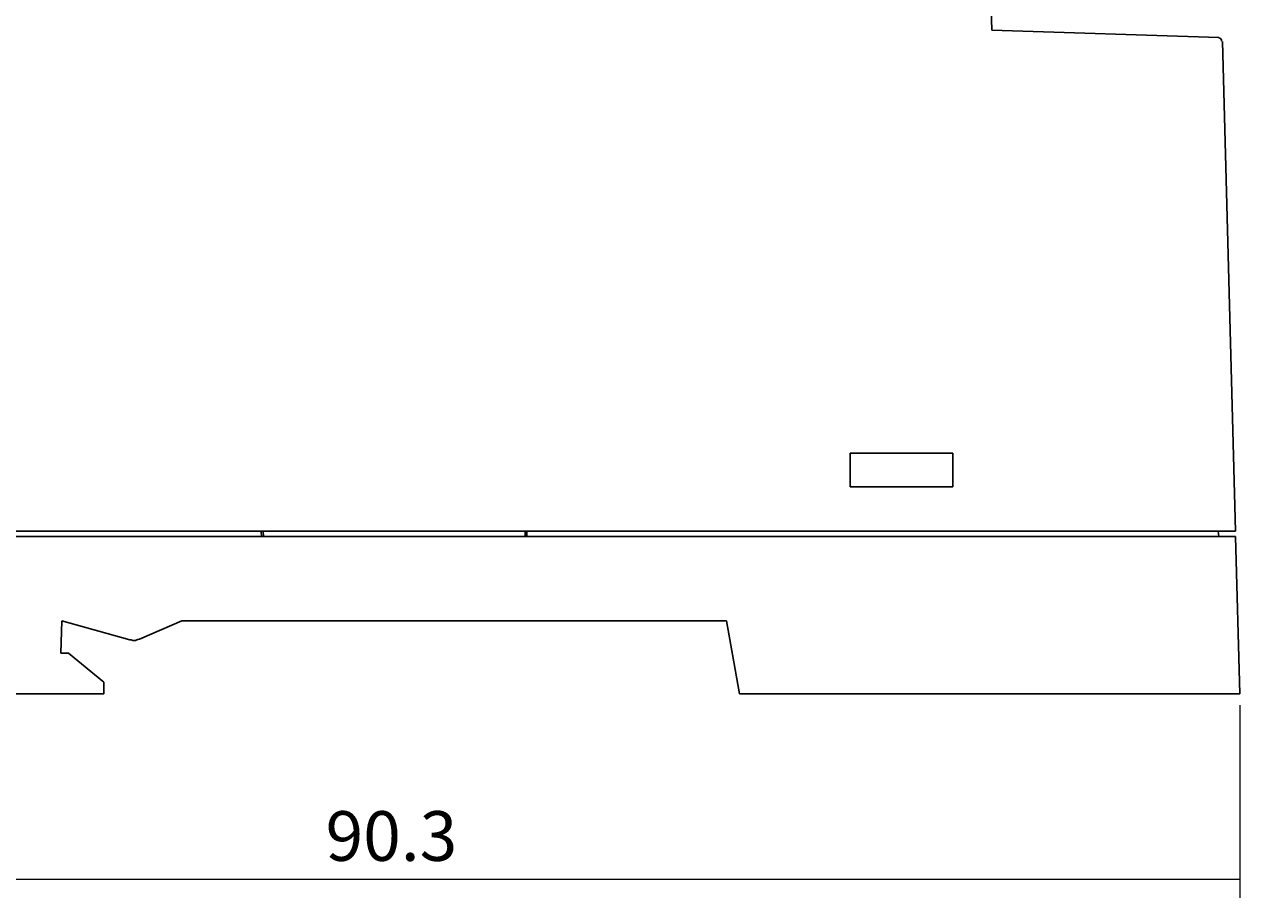
# Model space of a CAD drawing. Units: millimetres. Extents: x 1 to 211, y -253 to -43.
# Drawn here: x 67 to 141, y -186 to -133 of the extents above; entities that cross this region are included whole.
import ezdxf

# ---------------------------------------------------------------- set-up
doc = ezdxf.new("R2010")
doc.units = ezdxf.units.MM
doc.header["$MEASUREMENT"] = 0
doc.layers.add('Слой 1', color=7, linetype='Continuous', lineweight=0)

# ---------------------------------------------------------------- blocks, each defined once
blk = doc.blocks.new('Block_7')
at = {"layer": 'Слой 1', "color": 250, "lineweight": 25, "true_color": 0x3c3c3b}
for p, q in [((125.335, -121.114), (125.736, -133.648)), ((125.736, -133.648), (139.42, -134.108)), ((139.651, -134.338), (140.424, -163.883)), ((117.189, -159.179), (123.384, -159.179)), ((117.246, -159.236), (117.189, -159.179)), ((117.189, -161.214), (117.189, -159.179)), ((123.327, -159.236), (123.384, -159.179)), ((123.384, -159.179), (123.384, -161.214)), ((117.246, -161.158), (117.189, -161.214)), ((123.384, -161.214), (117.189, -161.214)), ((123.327, -161.158), (123.384, -161.214)), ((38.93, -163.883), (140.424, -163.883)), ((140.424, -164.2), (38.93, -164.2)), ((81.645, -163.883), (81.672, -164.2)), ((81.789, -164.2), (81.759, -163.883)), ((97.566, -164.2), (97.566, -163.883)), ((97.679, -163.883), (97.679, -164.2)), ((139.42, -164.2), (139.39, -163.883)), ((140.682, -173.694), (140.424, -164.2)), ((69.566, -171.256), (69.625, -169.304)), ((69.625, -169.304), (73.726, -170.452)), ((74.299, -170.395), (76.855, -169.304)), ((109.729, -169.304), (76.855, -169.304)), ((110.503, -173.694), (109.729, -169.304)), ((73.726, -170.452), (73.813, -170.452)), ((73.813, -170.452), (73.899, -170.482)), ((73.899, -170.482), (73.986, -170.482)), ((73.986, -170.482), (74.073, -170.482)), ((74.073, -170.482), (74.156, -170.452)), ((74.156, -170.452), (74.213, -170.425)), ((74.213, -170.425), (74.299, -170.395)), ((70.026, -171.256), (69.566, -171.256)), ((72.148, -173.004), (70.026, -171.256)), ((72.148, -173.694), (72.148, -173.004)), ((38.67, -173.694), (72.148, -173.694)), ((110.503, -173.694), (140.682, -173.694))]:
    blk.add_line(p, q, dxfattribs=at)
blk.add_open_spline([(139.591, -134.329), (139.591, -134.323), (139.591, -134.317), (139.591, -134.308), (139.591, -134.21), (139.516, -134.123), (139.418, -134.111)], degree=3, knots=[0, 0, 0, 0, 1, 1, 1, 2, 2, 2, 2], dxfattribs=at)

msp = doc.modelspace()

# ---------------------------------------------------------------- linework, layer by layer
at = {"layer": 'Слой 1', "color": 8, "lineweight": 18, "true_color": 0x706f6f}
for p, q in [((140.682, -174.382), (140.682, -186.001)), ((38.67, -184.881), (140.682, -184.881))]:
    msp.add_line(p, q, dxfattribs=at)

# ---------------------------------------------------------------- block references
at = {"layer": 'Слой 1'}
msp.add_blockref('Block_7', (0, 0), dxfattribs=at)

# ---------------------------------------------------------------- texts
at = {"layer": 'Слой 1', "insert": (85.535, -183.778), "char_height": 0.2, "attachment_point": 7}
msp.add_mtext('\\C8;\\c7303024;\\FDINPro-Regular|b0|i0|c1;\\H2.997200;\\W1.000000;90.3', dxfattribs=at)

doc.saveas('drawing.dxf')
